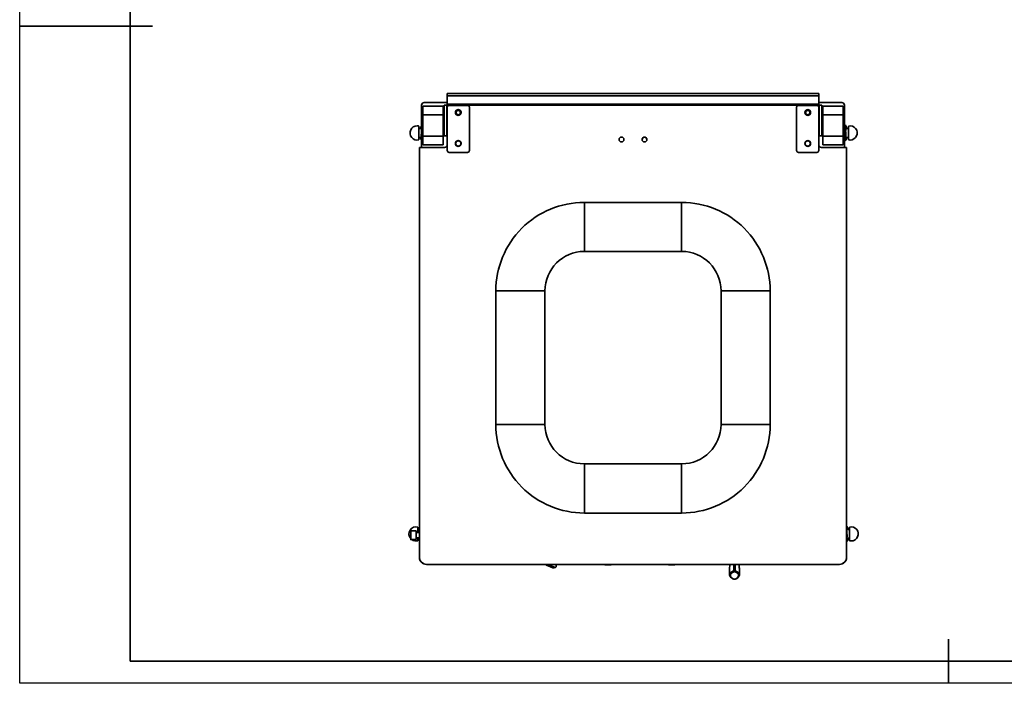
# Model space of a CAD drawing. Units: millimetres. Extents: x 0 to 2726, y 0 to 1485.
# Drawn here: x 0 to 1113, y 0 to 750 of the extents above; entities that cross this region are included whole.
import ezdxf

# ---------------------------------------------------------------- set-up
doc = ezdxf.new("R2010")
doc.units = ezdxf.units.MM
doc.header["$LTSCALE"] = 5
doc.layers.add('图框粗实线', color=7, linetype='Continuous', lineweight=35)
doc.layers.add('图框细实线', color=7, linetype='Continuous')

msp = doc.modelspace()

# ---------------------------------------------------------------- linework, layer by layer
at = {"color": 7, "linetype": 'Continuous', "lineweight": 35}
for p, q in [((483.327, 666.361), (903.327, 666.361)), ((483.327, 663.865), (483.327, 666.361)), ((483.327, 654.365), (483.327, 663.865)), ((483.327, 663.865), (903.327, 663.865)), ((903.327, 663.865), (903.327, 666.361)), ((903.327, 654.365), (903.327, 663.865)), ((454.327, 653.162), (454.327, 627.204)), ((455.827, 652.228), (478.827, 652.228)), ((455.827, 642.244), (455.827, 652.228)), ((483.327, 656.157), (457.327, 656.157)), ((478.827, 652.228), (478.827, 642.244)), ((479.827, 653.367), (482.827, 653.367)), ((479.827, 653.367), (479.827, 618.367)), ((482.827, 653.367), (482.827, 618.367)), ((483.327, 654.365), (903.327, 654.365)), ((483.327, 654.362), (483.327, 654.365)), ((483.327, 654.362), (903.327, 654.362)), ((483.327, 654.362), (483.327, 653.365)), ((483.327, 650.869), (483.327, 653.365)), ((483.327, 653.365), (903.327, 653.365)), ((483.327, 601.869), (483.327, 650.869)), ((485.327, 652.869), (506.327, 652.869)), ((508.327, 650.869), (508.327, 601.869)), ((878.327, 601.869), (878.327, 650.869)), ((880.327, 652.869), (901.327, 652.869)), ((929.327, 656.157), (903.327, 656.157)), ((903.327, 654.362), (903.327, 654.365)), ((903.327, 653.365), (903.327, 654.362)), ((903.327, 653.365), (903.327, 650.869)), ((903.327, 650.869), (903.327, 601.869)), ((903.827, 653.367), (906.827, 653.367)), ((903.827, 653.367), (903.827, 618.367)), ((906.827, 653.367), (906.827, 618.367)), ((907.827, 652.228), (930.827, 652.228)), ((907.827, 642.244), (907.827, 652.228)), ((930.827, 652.228), (930.827, 642.244)), ((932.327, 653.162), (932.327, 627.204)), ((455.827, 639.847), (454.827, 638.847)), ((454.827, 635.852), (454.827, 638.847)), ((454.827, 632.847), (454.827, 635.852)), ((478.827, 642.244), (455.827, 642.244)), ((455.827, 642.244), (455.827, 618.244)), ((478.827, 642.244), (478.827, 618.244)), ((479.827, 639.847), (478.827, 639.847)), ((907.827, 639.847), (906.827, 639.847)), ((930.827, 642.244), (907.827, 642.244)), ((907.827, 642.244), (907.827, 618.244)), ((930.827, 642.244), (930.827, 618.244)), ((931.827, 638.847), (930.827, 639.847)), ((931.827, 638.847), (931.827, 632.847)), ((451.279, 629.555), (451.279, 614.063)), ((452.909, 626.809), (451.279, 626.809)), ((454.049, 629.941), (452.909, 626.809)), ((454.327, 630.247), (454.122, 629.914)), ((454.327, 627.204), (454.327, 605.365)), ((454.327, 627.204), (455.827, 627.204)), ((454.827, 632.847), (455.827, 631.847)), ((478.827, 631.847), (479.827, 631.847)), ((478.827, 627.204), (479.827, 627.204)), ((482.827, 627.204), (483.327, 627.204)), ((903.327, 627.204), (903.827, 627.204)), ((906.827, 631.847), (907.827, 631.847)), ((906.827, 627.204), (907.827, 627.204)), ((930.827, 631.847), (931.827, 632.847)), ((930.827, 627.204), (932.327, 627.204)), ((932.327, 630.449), (933.666, 630.449)), ((932.327, 605.365), (932.327, 627.204)), ((933.984, 629.914), (933.666, 630.449)), ((935.209, 626.809), (934.067, 629.945)), ((936.838, 626.809), (935.209, 626.809)), ((936.838, 629.053), (936.838, 629.555)), ((936.838, 614.063), (936.838, 629.053)), ((451.279, 616.809), (452.909, 616.809)), ((452.909, 616.809), (454.049, 613.677)), ((455.827, 618.244), (478.827, 618.244)), ((455.827, 608.228), (455.827, 618.244)), ((478.827, 618.244), (478.827, 608.228)), ((482.827, 618.367), (479.827, 618.367)), ((479.827, 618.367), (479.827, 618.336)), ((482.827, 618.336), (482.827, 618.367)), ((903.827, 618.336), (903.827, 618.367)), ((906.827, 618.367), (903.827, 618.367)), ((906.827, 618.367), (906.827, 618.336)), ((907.827, 608.228), (907.827, 618.244)), ((907.827, 618.244), (930.827, 618.244)), ((930.827, 618.244), (930.827, 608.228)), ((932.327, 623.298), (933.666, 623.298)), ((932.327, 614.658), (933.666, 614.658)), ((932.327, 613.169), (933.666, 613.169)), ((934.067, 613.673), (935.209, 616.809)), ((935.209, 616.809), (936.838, 616.809)), ((451.827, 605.365), (480.327, 605.365)), ((451.827, 142.366), (451.827, 605.365)), ((478.827, 608.228), (455.827, 608.228)), ((455.827, 608.228), (455.827, 608.204)), ((478.827, 608.204), (455.827, 608.204)), ((478.827, 608.228), (478.827, 608.204)), ((483.327, 601.865), (483.327, 601.869)), ((508.327, 601.865), (508.327, 601.869)), ((878.327, 601.865), (878.327, 601.869)), ((903.327, 601.865), (903.327, 601.869)), ((906.327, 605.365), (934.827, 605.365)), ((930.827, 608.228), (907.827, 608.228)), ((907.827, 608.228), (907.827, 608.204)), ((930.827, 608.204), (907.827, 608.204)), ((930.827, 608.228), (930.827, 608.204)), ((934.827, 605.365), (934.827, 142.366)), ((506.327, 599.869), (485.327, 599.869)), ((485.327, 599.865), (485.327, 599.869)), ((506.327, 599.865), (485.327, 599.865)), ((506.327, 599.865), (506.327, 599.869)), ((880.327, 599.865), (880.327, 599.869)), ((901.327, 599.869), (880.327, 599.869)), ((901.327, 599.865), (880.327, 599.865)), ((901.327, 599.865), (901.327, 599.869)), ((638.327, 543.365), (748.327, 543.365)), ((638.327, 487.975), (748.327, 487.975)), ((538.327, 443.365), (538.327, 292.366)), ((593.827, 443.475), (593.827, 292.475)), ((792.827, 292.475), (792.827, 443.475)), ((848.327, 292.366), (848.327, 443.365)), ((638.327, 247.975), (748.327, 247.975)), ((638.327, 192.366), (748.327, 192.366)), ((442.059, 165.771), (442.059, 172.204)), ((448.059, 172.404), (442.259, 172.404)), ((448.059, 172.404), (448.059, 165.702)), ((451.827, 170.404), (448.059, 170.404)), ((450.059, 176.555), (450.059, 170.404)), ((451.688, 173.809), (450.059, 173.809)), ((451.827, 174.192), (451.688, 173.809)), ((934.827, 177.453), (934.887, 177.453)), ((934.827, 170.311), (934.887, 170.311)), ((935.204, 176.916), (934.887, 177.453)), ((936.43, 173.809), (935.287, 176.947)), ((938.059, 173.809), (936.43, 173.809)), ((938.059, 176.058), (938.059, 176.555)), ((938.059, 161.063), (938.059, 176.058)), ((442.059, 162.604), (442.059, 165.771)), ((442.259, 162.404), (448.059, 162.404)), ((448.059, 165.702), (448.059, 162.404)), ((448.059, 164.404), (451.827, 164.404)), ((450.059, 164.404), (450.059, 161.063)), ((450.059, 163.809), (451.688, 163.809)), ((451.688, 163.809), (451.827, 163.426)), ((934.827, 161.667), (934.887, 161.667)), ((934.827, 160.164), (934.887, 160.164)), ((935.287, 160.671), (936.43, 163.809)), ((936.43, 163.809), (938.059, 163.809)), ((451.827, 142.33), (451.827, 142.366)), ((459.827, 134.366), (459.827, 134.33)), ((926.827, 134.366), (459.827, 134.366)), ((926.827, 134.33), (459.827, 134.33)), ((598.009, 133.708), (605.401, 130.97)), ((606.499, 134.33), (606.499, 132.506)), ((926.827, 134.33), (926.827, 134.366)), ((934.827, 142.366), (934.827, 142.33)), ((602.866, 130.589), (595.493, 133.32)), ((603.128, 130.548), (602.866, 130.589)), ((813.597, 122.856), (813.613, 122.769)), ((806.496, 117.896), (807.354, 117.641)), ((808.763, 117.641), (809.621, 117.896))]:
    msp.add_line(p, q, dxfattribs=at)
at = {"color": 8, "linetype": 'Continuous', "lineweight": 35}
for p, q in [((442.259, 172.404), (442.259, 165.702)), ((442.259, 165.702), (442.259, 162.404))]:
    msp.add_line(p, q, dxfattribs=at)
at = {"color": 8, "linetype": 'Continuous', "lineweight": 35, "flags": 128}
for points in [[(807.199, 127.073), (807.197, 132.928), (807.197, 134.33)], [(808.921, 134.33), (808.919, 129.811), (808.918, 127.073)]]:
    msp.add_lwpolyline(points, dxfattribs=at)
at = {"color": 7, "linetype": 'Continuous', "lineweight": 35}
for centre, radius in [((495.827, 644.869), 3.25), ((495.827, 644.865), 3), ((495.827, 644.835), 2.5), ((890.827, 644.869), 3.25), ((890.827, 644.865), 3), ((890.827, 644.835), 2.5), ((495.827, 609.869), 3.25), ((495.827, 609.865), 3), ((680.327, 614.365), 2.75), ((706.327, 614.365), 2.75), ((890.827, 609.869), 3.25), ((890.827, 609.865), 3)]:
    msp.add_circle(centre, radius, dxfattribs=at)
for centre, radius, start, end in [((483.202, 730.994), 77.66, 269.723348, 270.092234), ((485.327, 650.869), 2, 90.000677, 179.999109), ((495.827, 644.865), 3.25, 359.999594, 180.000406), ((495.827, 644.836), 3, 0.00024, 179.99976), ((495.827, 644.83), 2.5, 0.000407, 179.999593), ((506.327, 650.869), 2, 359.999678, 90.000536), ((880.327, 650.869), 2, 89.999915, 179.999978), ((890.827, 644.865), 3.25, 0.000053, 179.999947), ((890.827, 644.836), 3, 0.000053, 179.999947), ((890.827, 644.83), 2.5, 0.000096, 179.999904), ((901.327, 650.869), 2, 0.000011, 90.000096), ((903.452, 730.996), 77.661, 269.907765, 270.276649), ((449.279, 621.809), 8, 90, 284.477512), ((449.279, 621.809), 8, 75.522488, 90), ((938.838, 621.809), 8, 270, 104.477512), ((495.827, 609.865), 3.25, 359.999584, 180.000416), ((495.827, 609.836), 3, 0.00024, 179.99976), ((680.327, 614.333), 2.75, 0.000112, 179.999888), ((706.327, 614.333), 2.75, 359.999741, 180.000259), ((890.827, 609.865), 3.25, 0.000042, 179.999958), ((890.827, 609.836), 3, 0.000053, 179.999947), ((938.838, 621.809), 8, 255.522488, 270), ((480.327, 608.365), 3, 269.999558, 0.000584), ((485.327, 601.869), 2, 180.000845, 269.999368), ((485.327, 601.865), 2, 180.000724, 269.99949), ((506.327, 601.869), 2, 269.999419, 0.000368), ((506.327, 601.865), 2, 269.999297, 0.000489), ((880.327, 601.869), 2, 179.999977, 270.00013), ((880.327, 601.865), 2, 179.999855, 270.000252), ((901.327, 601.869), 2, 269.999859, 0.000034), ((901.327, 601.865), 2, 269.999737, 0.000156), ((906.327, 608.365), 3, 179.999934, 270.000066), ((638.327, 443.365), 100, 89.999952, 179.999971), ((638.327, 443.33), 100, 89.999952, 179.999971), ((748.327, 443.365), 100, 0.000038, 90.000041), ((748.327, 443.33), 100, 0.000038, 90.000041), ((638.327, 443.475), 44.5, 89.999995, 179.999928), ((748.327, 443.475), 44.5, 0.000058, 90.000028), ((638.327, 292.366), 100, 180.000024, 270.000044), ((638.327, 292.475), 44.5, 180.000052, 269.999987), ((748.327, 292.475), 44.5, 269.999994, 359.999958), ((748.327, 292.366), 100, 269.999963, 359.999967), ((448.059, 168.809), 8, 75.522488, 221.409622), ((442.259, 172.204), 0.2, 90, 180), ((940.059, 168.809), 8, 270, 104.477512), ((442.259, 162.604), 0.2, 180, 270), ((448.059, 168.809), 8, 233.181361, 284.477512), ((940.059, 168.809), 8, 255.522488, 270), ((459.827, 142.366), 8, 179.999481, 270.000732), ((459.827, 142.33), 8, 179.999904, 269.999883), ((599.446, 116.043), 17.723, 94.649926, 102.88707), ((664.814, 185.173), 51.306, 262.294354, 270.273397), ((665.303, 185.173), 51.306, 269.726588, 277.705646), ((736.814, 185.173), 51.306, 262.294354, 270.273397), ((737.303, 185.173), 51.306, 269.726595, 277.705639), ((926.827, 142.366), 8, 269.999456, 0.000223), ((926.827, 142.33), 8, 270.000306, 359.999801), ((601.449, 148.622), 18.088, 274.491901, 282.616871), ((808.059, 130.206), 3.249, 254.652084, 285.347916), ((808.244, 127.262), 1.063, 190.253275, 259.936429), ((807.873, 127.262), 1.063, 280.06328, 349.746767)]:
    msp.add_arc(centre, radius, start, end, dxfattribs=at)
for centre, start_param, end_param in [((457.327, 653.162), 1.57079633, 3.14159265), ((929.327, 653.162), 0, 1.57079633)]:
    msp.add_ellipse(centre, major_axis=(3, 0), ratio=0.9983881, start_param=start_param, end_param=end_param, dxfattribs=at)
for points, knots in [([(454.327, 624.264), (454.166, 625.113), (453.837, 626.84), (454.162, 628.568), (454.327, 629.447)], [0, 0, 0, 0, 0.49121257, 1, 1, 1, 1]), ([(933.666, 630.449), (933.889, 629.278), (934.342, 626.895), (933.894, 624.511), (933.666, 623.298)], [0, 0, 0, 0, 0.49121249, 1, 1, 1, 1]), ([(454.327, 615.372), (454.3, 615.522), (454.06, 616.878), (453.872, 619.202), (454.189, 621.34), (454.327, 622.265)], [0, 0, 0, 0, 0.06606748, 0.59566226, 1, 1, 1, 1]), ([(454.327, 613.37), (454.166, 613.547), (453.837, 613.906), (454.162, 614.266), (454.327, 614.449)], [0, 0, 0, 0, 0.49121252, 1, 1, 1, 1]), ([(933.666, 623.298), (933.737, 622.91), (934.028, 621.317), (934.231, 618.435), (933.915, 615.939), (933.671, 614.68), (933.666, 614.658)], [0, 0, 0, 0, 0.13597599, 0.5580876, 0.99212096, 1, 1, 1, 1]), ([(933.666, 614.658), (933.889, 614.414), (934.342, 613.918), (933.894, 613.421), (933.666, 613.169)], [0, 0, 0, 0, 0.491212582, 1, 1, 1, 1]), ([(638.327, 487.975), (638.327, 490.096), (638.327, 494.248), (638.327, 500.269), (638.327, 505.877), (638.327, 511.082), (638.327, 516.398), (638.327, 521.68), (638.327, 526.773), (638.327, 531.402), (638.327, 535.461), (638.327, 538.827), (638.327, 541.321), (638.327, 542.972), (638.327, 543.234), (638.327, 543.365)], [0, 0, 0, 0, 0.06590124, 0.12904081, 0.19088238, 0.25247416, 0.3144348, 0.39645107, 0.47919168, 0.56181279, 0.64982322, 0.73738486, 0.82468926, 0.91206522, 1, 1, 1, 1]), ([(748.327, 487.975), (748.327, 490.096), (748.327, 494.248), (748.327, 500.269), (748.327, 505.877), (748.327, 511.082), (748.327, 516.398), (748.327, 521.68), (748.327, 526.773), (748.327, 531.402), (748.327, 535.461), (748.327, 538.827), (748.327, 541.321), (748.327, 542.972), (748.327, 543.234), (748.327, 543.365)], [0, 0, 0, 0, 0.06590124, 0.12904081, 0.19088238, 0.25247416, 0.3144348, 0.39645107, 0.47919168, 0.56181279, 0.64982322, 0.73738486, 0.82468926, 0.91206522, 1, 1, 1, 1]), ([(593.827, 443.475), (591.706, 443.475), (587.554, 443.475), (581.53, 443.473), (575.919, 443.469), (570.709, 443.465), (565.387, 443.458), (560.097, 443.45), (554.994, 443.44), (550.354, 443.43), (546.284, 443.418), (542.905, 443.405), (540.398, 443.392), (538.733, 443.379), (538.463, 443.37), (538.327, 443.365)], [0, 0, 0, 0, 0.0659013, 0.12904084, 0.19088237, 0.25247405, 0.31443486, 0.39645117, 0.47919169, 0.56181311, 0.64982324, 0.73738479, 0.82468909, 0.91206508, 1, 1, 1, 1]), ([(792.827, 443.475), (794.948, 443.475), (799.1, 443.475), (805.123, 443.473), (810.735, 443.469), (815.945, 443.465), (821.266, 443.458), (826.556, 443.45), (831.659, 443.44), (836.299, 443.43), (840.37, 443.418), (843.749, 443.405), (846.256, 443.392), (847.92, 443.379), (848.191, 443.37), (848.327, 443.365)], [0, 0, 0, 0, 0.06590122, 0.12904085, 0.19088231, 0.25247403, 0.31443471, 0.3964512, 0.4791917, 0.56181309, 0.64982329, 0.73738482, 0.82468906, 0.91206507, 1, 1, 1, 1]), ([(593.827, 292.475), (591.706, 292.475), (587.554, 292.475), (581.53, 292.473), (575.919, 292.469), (570.709, 292.465), (565.387, 292.458), (560.097, 292.45), (554.994, 292.441), (550.354, 292.43), (546.284, 292.418), (542.905, 292.406), (540.398, 292.393), (538.733, 292.379), (538.463, 292.37), (538.327, 292.366)], [0, 0, 0, 0, 0.065901287, 0.129040693, 0.190882434, 0.252474105, 0.314434898, 0.396450775, 0.479191753, 0.561813162, 0.649823007, 0.73738454, 0.824689119, 0.912065098, 1, 1, 1, 1]), ([(792.827, 292.475), (794.948, 292.475), (799.1, 292.475), (805.123, 292.473), (810.735, 292.469), (815.945, 292.465), (821.266, 292.458), (826.556, 292.45), (831.659, 292.441), (836.299, 292.43), (840.37, 292.418), (843.749, 292.406), (846.256, 292.393), (847.92, 292.379), (848.191, 292.37), (848.327, 292.366)], [0, 0, 0, 0, 0.06590121, 0.1290407, 0.19088237, 0.25247408, 0.31443475, 0.3964508, 0.47919176, 0.56181314, 0.64982305, 0.73738457, 0.82468909, 0.91206509, 1, 1, 1, 1]), ([(638.327, 247.975), (638.327, 245.854), (638.327, 241.702), (638.327, 235.677), (638.327, 230.062), (638.327, 224.847), (638.327, 219.519), (638.327, 214.221), (638.327, 209.108), (638.327, 204.457), (638.327, 200.375), (638.327, 196.984), (638.327, 194.464), (638.327, 192.786), (638.327, 192.506), (638.327, 192.366)], [0, 0, 0, 0, 0.06590126, 0.12904082, 0.19088225, 0.2524741, 0.31443481, 0.396451, 0.4791919, 0.56181303, 0.64982336, 0.73738481, 0.8246892, 0.91206522, 1, 1, 1, 1]), ([(748.327, 247.975), (748.327, 245.854), (748.327, 241.702), (748.327, 235.677), (748.327, 230.062), (748.327, 224.847), (748.327, 219.519), (748.327, 214.221), (748.327, 209.108), (748.327, 204.457), (748.327, 200.375), (748.327, 196.984), (748.327, 194.464), (748.327, 192.786), (748.327, 192.506), (748.327, 192.366)], [0, 0, 0, 0, 0.06590126, 0.12904082, 0.19088225, 0.2524741, 0.31443481, 0.396451, 0.4791919, 0.56181303, 0.64982336, 0.73738481, 0.8246892, 0.91206522, 1, 1, 1, 1]), ([(934.887, 177.453), (935.11, 176.284), (935.563, 173.904), (935.115, 171.523), (934.887, 170.311)], [0, 0, 0, 0, 0.49120871, 1, 1, 1, 1]), ([(934.887, 170.311), (934.958, 169.923), (935.249, 168.33), (935.452, 165.446), (935.136, 162.948), (934.891, 161.689), (934.887, 161.667)], [0, 0, 0, 0, 0.13597252, 0.55808516, 0.992122851, 1, 1, 1, 1]), ([(934.887, 161.667), (935.11, 161.421), (935.563, 160.92), (935.115, 160.419), (934.887, 160.164)], [0, 0, 0, 0, 0.49121309, 1, 1, 1, 1]), ([(595.493, 133.32), (595.459, 133.334), (595.297, 133.402), (595.02, 133.652), (594.764, 134.014), (594.677, 134.279), (594.66, 134.33)], [0, 0, 0, 0, 0.10711717, 0.509319633, 0.904934279, 1, 1, 1, 1]), ([(597.366, 134.33), (597.382, 134.299), (597.486, 134.085), (597.715, 133.859), (597.923, 133.752), (598.009, 133.708)], [0, 0, 0, 0, 0.0909904, 0.620941772, 1, 1, 1, 1]), ([(802.611, 134.33), (802.613, 134.146), (802.619, 133.406), (802.612, 131.867), (802.586, 129.404), (802.513, 126.296), (802.437, 124.026), (802.398, 122.86)], [0, 0, 0, 0, 0.04650665, 0.18692994, 0.41700115, 0.70065903, 1, 1, 1, 1]), ([(813.719, 122.86), (813.68, 124.025), (813.604, 126.296), (813.531, 129.404), (813.505, 131.867), (813.498, 133.406), (813.504, 134.146), (813.506, 134.33)], [0, 0, 0, 0, 0.29936593, 0.5830137, 0.81307672, 0.95349501, 1, 1, 1, 1]), ([(603.02, 130.538), (603.281, 130.563), (604.047, 130.635), (605.011, 130.78), (605.652, 130.921), (605.874, 130.97)], [0, 0, 0, 0, 0.25243262, 0.74105671, 1, 1, 1, 1]), ([(605.401, 130.97), (605.435, 130.959), (605.597, 130.908), (605.879, 130.944), (606.193, 131.217), (606.411, 131.685), (606.492, 132.153), (606.498, 132.438), (606.499, 132.506)], [0, 0, 0, 0, 0.0611262, 0.28417587, 0.50392228, 0.71970184, 0.93219077, 1, 1, 1, 1]), ([(802.42, 122.904), (802.41, 122.851), (802.341, 122.464), (802.522, 121.727), (802.958, 120.77), (803.718, 119.863), (804.459, 119.168), (804.97, 118.766), (805.124, 118.645)], [0, 0, 0, 0, 0.032133054, 0.235057156, 0.437758819, 0.653115865, 0.896020653, 1, 1, 1, 1]), ([(808.059, 126.216), (807.052, 125.703), (805.004, 124.66), (803.541, 123.008), (803.247, 121.355), (803.982, 119.967), (805.355, 118.826), (806.116, 118.206), (806.496, 117.896)], [0, 0, 0, 0, 0.19735513, 0.40135781, 0.58512347, 0.77427989, 0.88706675, 1, 1, 1, 1]), ([(809.621, 117.896), (810.001, 118.206), (810.762, 118.825), (812.118, 119.952), (812.867, 121.339), (812.593, 122.974), (811.137, 124.641), (809.096, 125.685), (808.059, 126.216)], [0, 0, 0, 0, 0.11284529, 0.22572005, 0.40948774, 0.59864232, 0.79598555, 1, 1, 1, 1]), ([(810.997, 118.656), (811.201, 118.817), (811.789, 119.277), (812.578, 120.039), (813.282, 120.994), (813.67, 121.882), (813.682, 122.471), (813.688, 122.727)], [0, 0, 0, 0, 0.14415476, 0.4135176, 0.63485589, 0.84148619, 1, 1, 1, 1]), ([(806.496, 117.896), (806.102, 118.057), (805.605, 118.26), (805.25, 118.617), (805.176, 118.691)], [0, 0, 0, 0, 0.79228776, 1, 1, 1, 1]), ([(807.355, 117.641), (807.433, 117.622), (807.59, 117.585), (807.9, 117.557), (808.21, 117.558), (808.487, 117.582), (808.663, 117.614), (808.745, 117.636), (808.762, 117.641)], [0, 0, 0, 0, 0.20455879, 0.41010326, 0.59499625, 0.76852792, 0.95109026, 1, 1, 1, 1]), ([(810.956, 118.701), (810.831, 118.586), (810.456, 118.239), (809.955, 118.033), (809.621, 117.896)], [0, 0, 0, 0, 0.33132828, 1, 1, 1, 1])]:
    msp.add_open_spline(points, degree=3, knots=knots, dxfattribs=at)
at = {"color": 8, "linetype": 'Continuous', "lineweight": 35}
for points, knots in [([(802.532, 122.856), (802.541, 123.208), (802.559, 123.915), (803.524, 124.968), (804.952, 126.035), (806.431, 126.718), (807.199, 127.073)], [0, 0, 0, 0, 0.24140704, 0.4853138, 0.73267987, 1, 1, 1, 1]), ([(808.918, 127.073), (809.963, 126.575), (811.548, 125.82), (812.8, 124.743), (813.564, 123.841), (813.585, 123.208), (813.597, 122.856)], [0, 0, 0, 0, 0.37272054, 0.56562905, 0.75853421, 1, 1, 1, 1])]:
    msp.add_open_spline(points, degree=3, knots=knots, dxfattribs=at)
at = {"layer": '图框粗实线', "linetype": 'Continuous', "lineweight": 25}
msp.add_line((125, 1460), (125, 25), dxfattribs=at)
at = {"layer": '图框粗实线'}
for p, q in [((125, 1460), (125, 25)), ((0, 742.5), (150, 742.5)), ((1050, 0), (1050, 50)), ((125, 25), (2075, 25))]:
    msp.add_line(p, q, dxfattribs=at)
at = {"layer": '图框细实线', "linetype": 'Continuous'}
for p, q in [((0, 0), (0, 1485)), ((2100, 0), (0, 0))]:
    msp.add_line(p, q, dxfattribs=at)

doc.saveas('drawing.dxf')
